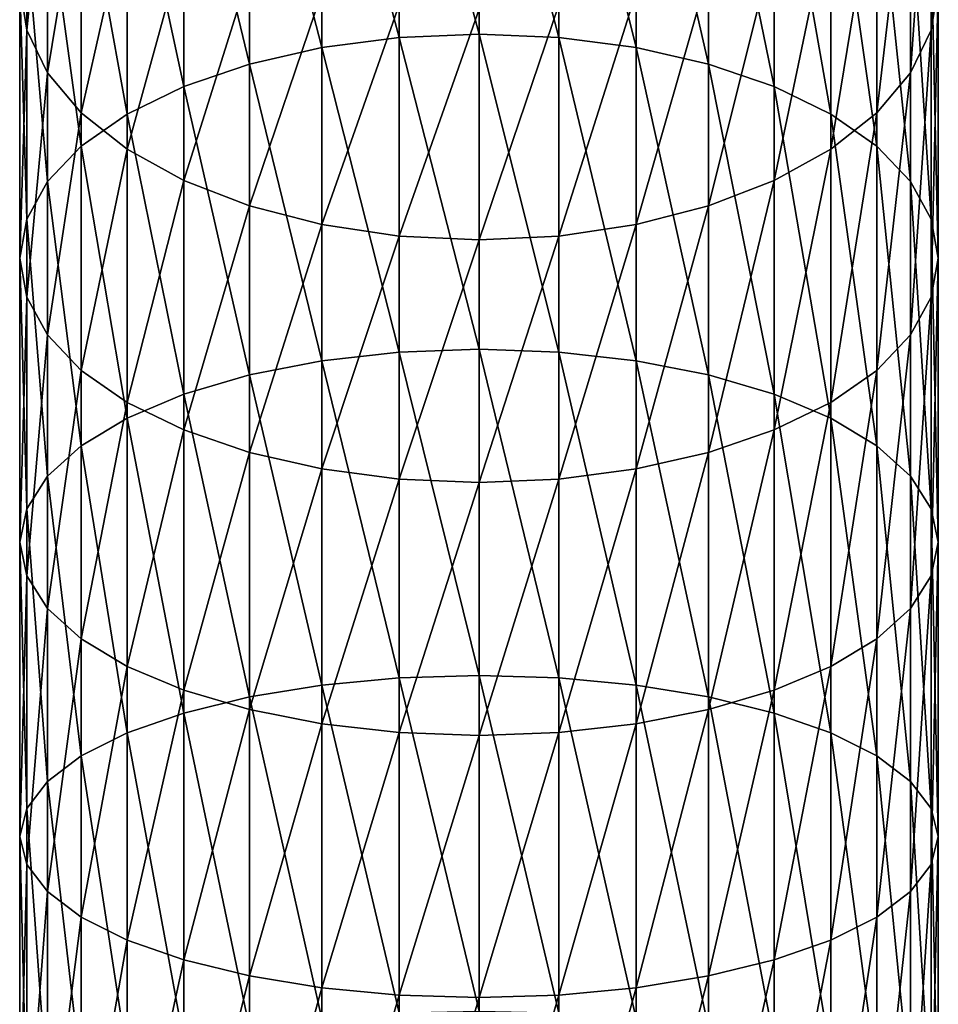
# Model space of a CAD drawing. Extents: x -23 to 60, y -175 to 23.
# Drawn here: x -9 to 9, y -57 to -38 of the extents above; entities that cross this region are included whole.
import ezdxf

# ---------------------------------------------------------------- set-up
doc = ezdxf.new("R2010")
doc.units = 0
doc.header["$MEASUREMENT"] = 0
doc.layers.add('L1', color=7, linetype='Continuous')

msp = doc.modelspace()

# ---------------------------------------------------------------- linework, layer by layer
at = {"layer": 'L1', "color": 254}
for points in [[(9, -31.8187, 276.1973), (9, -36.89201, 279.8471), (8.863269, -37.75598, 278.5448)], [(9, -31.8187, 276.1973), (8.863269, -37.75598, 278.5448), (8.863269, -32.77878, 274.9641)], [(-3.078181, -32.21665, 286.8945), (-1.562834, -37.90039, 290.8378), (-1.562834, -31.99218, 287.2328)], [(-1.562834, -31.99218, 287.2328), (0, -37.83364, 290.9572), (0, -31.91659, 287.3468)], [(-1.562834, -31.99218, 287.2328), (-1.562834, -37.90039, 290.8378), (0, -37.83364, 290.9572)], [(0, -31.91659, 287.3468), (0, -37.83364, 290.9572), (1.562834, -37.90039, 290.8378)], [(0, -31.91659, 287.3468), (1.562834, -37.90039, 290.8378), (1.562834, -31.99218, 287.2328)], [(1.562834, -31.99218, 287.2328), (1.562834, -37.90039, 290.8378), (3.078181, -38.0986, 290.4835)], [(1.562834, -31.99218, 287.2328), (3.078181, -38.0986, 290.4835), (3.078181, -32.21665, 286.8945)], [(-4.5, -32.58317, 286.342), (-3.078181, -38.0986, 290.4835), (-3.078181, -32.21665, 286.8945)], [(-3.078181, -32.21665, 286.8945), (-3.078181, -38.0986, 290.4835), (-1.562834, -37.90039, 290.8378)], [(3.078181, -32.21665, 286.8945), (3.078181, -38.0986, 290.4835), (4.5, -38.42225, 289.9048)], [(3.078181, -32.21665, 286.8945), (4.5, -38.42225, 289.9048), (4.5, -32.58317, 286.342)], [(-5.785089, -33.08062, 285.5922), (-4.5, -38.42225, 289.9048), (-4.5, -32.58317, 286.342)], [(-4.5, -32.58317, 286.342), (-4.5, -38.42225, 289.9048), (-3.078181, -38.0986, 290.4835)], [(4.5, -32.58317, 286.342), (4.5, -38.42225, 289.9048), (5.785089, -38.86151, 289.1195)], [(4.5, -32.58317, 286.342), (5.785089, -38.86151, 289.1195), (5.785089, -33.08062, 285.5922)], [(-8.863269, -32.77878, 274.9641), (-8.863269, -37.75598, 278.5448), (-9, -36.89201, 279.8471)], [(-8.457233, -33.70969, 273.7684), (-8.863269, -37.75598, 278.5448), (-8.863269, -32.77878, 274.9641)], [(8.863269, -32.77878, 274.9641), (8.863269, -37.75598, 278.5448), (8.457233, -38.5937, 277.282)], [(8.863269, -32.77878, 274.9641), (8.457233, -38.5937, 277.282), (8.457233, -33.70969, 273.7684)], [(-6.8944, -33.69387, 284.6678), (-5.785089, -38.86151, 289.1195), (-5.785089, -33.08062, 285.5922)], [(-5.785089, -33.08062, 285.5922), (-5.785089, -38.86151, 289.1195), (-4.5, -38.42225, 289.9048)], [(5.785089, -33.08062, 285.5922), (5.785089, -38.86151, 289.1195), (6.8944, -39.40303, 288.1513)], [(5.785089, -33.08062, 285.5922), (6.8944, -39.40303, 288.1513), (6.8944, -33.69387, 284.6678)], [(-8.457233, -33.70969, 273.7684), (-8.457233, -38.5937, 277.282), (-8.863269, -37.75598, 278.5448)], [(-7.794229, -34.58313, 272.6465), (-8.457233, -38.5937, 277.282), (-8.457233, -33.70969, 273.7684)], [(-7.794229, -34.4043, 283.5969), (-6.8944, -39.40303, 288.1513), (-6.8944, -33.69387, 284.6678)], [(-6.8944, -33.69387, 284.6678), (-6.8944, -39.40303, 288.1513), (-5.785089, -38.86151, 289.1195)], [(6.8944, -33.69387, 284.6678), (6.8944, -39.40303, 288.1513), (7.794229, -40.03035, 287.0298)], [(6.8944, -33.69387, 284.6678), (7.794229, -40.03035, 287.0298), (7.794229, -34.4043, 283.5969)], [(8.457233, -33.70969, 273.7684), (8.457233, -38.5937, 277.282), (7.794229, -39.37972, 276.0972)], [(8.457233, -33.70969, 273.7684), (7.794229, -39.37972, 276.0972), (7.794229, -34.58313, 272.6465)], [(-8.457233, -35.19032, 282.4121), (-7.794229, -40.03035, 287.0298), (-7.794229, -34.4043, 283.5969)], [(-7.794229, -34.4043, 283.5969), (-7.794229, -40.03035, 287.0298), (-6.8944, -39.40303, 288.1513)], [(7.794229, -34.4043, 283.5969), (7.794229, -40.03035, 287.0298), (8.457233, -40.72442, 285.7889)], [(7.794229, -34.4043, 283.5969), (8.457233, -40.72442, 285.7889), (8.457233, -35.19032, 282.4121)], [(-7.794229, -34.58313, 272.6465), (-7.794229, -39.37972, 276.0972), (-8.457233, -38.5937, 277.282)], [(-6.8944, -35.37259, 271.6325), (-7.794229, -39.37972, 276.0972), (-7.794229, -34.58313, 272.6465)], [(7.794229, -34.58313, 272.6465), (7.794229, -39.37972, 276.0972), (6.8944, -40.09015, 275.0264)], [(7.794229, -34.58313, 272.6465), (6.8944, -40.09015, 275.0264), (6.8944, -35.37259, 271.6325)], [(-8.863269, -36.02804, 281.1494), (-8.457233, -40.72442, 285.7889), (-8.457233, -35.19032, 282.4121)], [(-8.457233, -35.19032, 282.4121), (-8.457233, -40.72442, 285.7889), (-7.794229, -40.03035, 287.0298)], [(8.457233, -35.19032, 282.4121), (8.457233, -40.72442, 285.7889), (8.863269, -41.46415, 284.4663)], [(8.457233, -35.19032, 282.4121), (8.863269, -41.46415, 284.4663), (8.863269, -36.02804, 281.1494)], [(-6.8944, -35.37259, 271.6325), (-6.8944, -40.09015, 275.0264), (-7.794229, -39.37972, 276.0972)], [(-5.785089, -36.05406, 270.7572), (-6.8944, -40.09015, 275.0264), (-6.8944, -35.37259, 271.6325)], [(6.8944, -35.37259, 271.6325), (6.8944, -40.09015, 275.0264), (5.785089, -40.7034, 274.102)], [(6.8944, -35.37259, 271.6325), (5.785089, -40.7034, 274.102), (5.785089, -36.05406, 270.7572)], [(-9, -36.89201, 279.8471), (-8.863269, -41.46415, 284.4663), (-8.863269, -36.02804, 281.1494)], [(-8.863269, -36.02804, 281.1494), (-8.863269, -41.46415, 284.4663), (-8.457233, -40.72442, 285.7889)], [(-5.785089, -36.05406, 270.7572), (-5.785089, -40.7034, 274.102), (-6.8944, -40.09015, 275.0264)], [(-4.5, -36.60684, 270.0472), (-5.785089, -40.7034, 274.102), (-5.785089, -36.05406, 270.7572)], [(5.785089, -36.05406, 270.7572), (5.785089, -40.7034, 274.102), (4.5, -41.20085, 273.3522)], [(5.785089, -36.05406, 270.7572), (4.5, -41.20085, 273.3522), (4.5, -36.60684, 270.0472)], [(8.863269, -36.02804, 281.1494), (8.863269, -41.46415, 284.4663), (9, -42.22706, 283.1024)], [(8.863269, -36.02804, 281.1494), (9, -42.22706, 283.1024), (9, -36.89201, 279.8471)], [(-4.5, -36.60684, 270.0472), (-4.5, -41.20085, 273.3522), (-5.785089, -40.7034, 274.102)], [(-3.078181, -37.01414, 269.524), (-4.5, -41.20085, 273.3522), (-4.5, -36.60684, 270.0472)], [(4.5, -36.60684, 270.0472), (4.5, -41.20085, 273.3522), (3.078181, -41.56737, 272.7997)], [(4.5, -36.60684, 270.0472), (3.078181, -41.56737, 272.7997), (3.078181, -37.01414, 269.524)], [(-8.863269, -37.75598, 278.5448), (-9, -42.22706, 283.1024), (-9, -36.89201, 279.8471)], [(-9, -36.89201, 279.8471), (-9, -42.22706, 283.1024), (-8.863269, -41.46415, 284.4663)], [(-3.078181, -37.01414, 269.524), (-3.078181, -41.56737, 272.7997), (-4.5, -41.20085, 273.3522)], [(-1.562834, -37.26357, 269.2036), (-3.078181, -41.56737, 272.7997), (-3.078181, -37.01414, 269.524)], [(3.078181, -37.01414, 269.524), (3.078181, -41.56737, 272.7997), (1.562834, -41.79184, 272.4613)], [(3.078181, -37.01414, 269.524), (1.562834, -41.79184, 272.4613), (1.562834, -37.26357, 269.2036)], [(9, -36.89201, 279.8471), (9, -42.22706, 283.1024), (8.863269, -42.98996, 281.7384)], [(9, -36.89201, 279.8471), (8.863269, -42.98996, 281.7384), (8.863269, -37.75598, 278.5448)], [(-1.562834, -37.26357, 269.2036), (-1.562834, -41.79184, 272.4613), (-3.078181, -41.56737, 272.7997)], [(0, -37.34757, 269.0957), (-1.562834, -41.79184, 272.4613), (-1.562834, -37.26357, 269.2036)], [(0, -37.34757, 269.0957), (0, -41.86743, 272.3474), (-1.562834, -41.79184, 272.4613)], [(1.562834, -37.26357, 269.2036), (1.562834, -41.79184, 272.4613), (0, -41.86743, 272.3474)], [(1.562834, -37.26357, 269.2036), (0, -41.86743, 272.3474), (0, -37.34757, 269.0957)], [(-8.863269, -37.75598, 278.5448), (-8.863269, -42.98996, 281.7384), (-9, -42.22706, 283.1024)], [(-8.457233, -38.5937, 277.282), (-8.863269, -42.98996, 281.7384), (-8.863269, -37.75598, 278.5448)], [(8.863269, -37.75598, 278.5448), (8.863269, -42.98996, 281.7384), (8.457233, -43.72969, 280.4159)], [(8.863269, -37.75598, 278.5448), (8.457233, -43.72969, 280.4159), (8.457233, -38.5937, 277.282)], [(-3.078181, -38.0986, 290.4835), (-1.562834, -44.06454, 293.9852), (-1.562834, -37.90039, 290.8378)], [(-1.562834, -37.90039, 290.8378), (0, -44.00702, 294.1093), (0, -37.83364, 290.9572)], [(-1.562834, -37.90039, 290.8378), (-1.562834, -44.06454, 293.9852), (0, -44.00702, 294.1093)], [(0, -37.83364, 290.9572), (0, -44.00702, 294.1093), (1.562834, -44.06454, 293.9852)], [(0, -37.83364, 290.9572), (1.562834, -44.06454, 293.9852), (1.562834, -37.90039, 290.8378)], [(1.562834, -37.90039, 290.8378), (1.562834, -44.06454, 293.9852), (3.078181, -44.23536, 293.6169)], [(1.562834, -37.90039, 290.8378), (3.078181, -44.23536, 293.6169), (3.078181, -38.0986, 290.4835)], [(-4.5, -38.42225, 289.9048), (-3.078181, -44.23536, 293.6169), (-3.078181, -38.0986, 290.4835)], [(-3.078181, -38.0986, 290.4835), (-3.078181, -44.23536, 293.6169), (-1.562834, -44.06454, 293.9852)], [(3.078181, -38.0986, 290.4835), (3.078181, -44.23536, 293.6169), (4.5, -44.51428, 293.0154)], [(3.078181, -38.0986, 290.4835), (4.5, -44.51428, 293.0154), (4.5, -38.42225, 289.9048)], [(-5.785089, -38.86151, 289.1195), (-4.5, -44.51428, 293.0154), (-4.5, -38.42225, 289.9048)], [(-4.5, -38.42225, 289.9048), (-4.5, -44.51428, 293.0154), (-3.078181, -44.23536, 293.6169)], [(4.5, -38.42225, 289.9048), (4.5, -44.51428, 293.0154), (5.785089, -44.89283, 292.1991)], [(4.5, -38.42225, 289.9048), (5.785089, -44.89283, 292.1991), (5.785089, -38.86151, 289.1195)], [(-8.457233, -38.5937, 277.282), (-8.457233, -43.72969, 280.4159), (-8.863269, -42.98996, 281.7384)], [(-7.794229, -39.37972, 276.0972), (-8.457233, -43.72969, 280.4159), (-8.457233, -38.5937, 277.282)], [(8.457233, -38.5937, 277.282), (8.457233, -43.72969, 280.4159), (7.794229, -44.42376, 279.175)], [(8.457233, -38.5937, 277.282), (7.794229, -44.42376, 279.175), (7.794229, -39.37972, 276.0972)], [(-6.8944, -39.40303, 288.1513), (-5.785089, -44.89283, 292.1991), (-5.785089, -38.86151, 289.1195)], [(-5.785089, -38.86151, 289.1195), (-5.785089, -44.89283, 292.1991), (-4.5, -44.51428, 293.0154)], [(5.785089, -38.86151, 289.1195), (5.785089, -44.89283, 292.1991), (6.8944, -45.3595, 291.1927)], [(5.785089, -38.86151, 289.1195), (6.8944, -45.3595, 291.1927), (6.8944, -39.40303, 288.1513)], [(-7.794229, -39.37972, 276.0972), (-7.794229, -44.42376, 279.175), (-8.457233, -43.72969, 280.4159)], [(-6.8944, -40.09015, 275.0264), (-7.794229, -44.42376, 279.175), (-7.794229, -39.37972, 276.0972)], [(-7.794229, -40.03035, 287.0298), (-6.8944, -45.3595, 291.1927), (-6.8944, -39.40303, 288.1513)], [(-6.8944, -39.40303, 288.1513), (-6.8944, -45.3595, 291.1927), (-5.785089, -44.89283, 292.1991)], [(7.794229, -39.37972, 276.0972), (7.794229, -44.42376, 279.175), (6.8944, -45.05109, 278.0534)], [(7.794229, -39.37972, 276.0972), (6.8944, -45.05109, 278.0534), (6.8944, -40.09015, 275.0264)], [(6.8944, -39.40303, 288.1513), (6.8944, -45.3595, 291.1927), (7.794229, -45.90012, 290.0268)], [(6.8944, -39.40303, 288.1513), (7.794229, -45.90012, 290.0268), (7.794229, -40.03035, 287.0298)], [(-8.457233, -40.72442, 285.7889), (-7.794229, -45.90012, 290.0268), (-7.794229, -40.03035, 287.0298)], [(-7.794229, -40.03035, 287.0298), (-7.794229, -45.90012, 290.0268), (-6.8944, -45.3595, 291.1927)], [(-6.8944, -40.09015, 275.0264), (-6.8944, -45.05109, 278.0534), (-7.794229, -44.42376, 279.175)], [(-5.785089, -40.7034, 274.102), (-6.8944, -45.05109, 278.0534), (-6.8944, -40.09015, 275.0264)], [(6.8944, -40.09015, 275.0264), (6.8944, -45.05109, 278.0534), (5.785089, -45.5926, 277.0852)], [(6.8944, -40.09015, 275.0264), (5.785089, -45.5926, 277.0852), (5.785089, -40.7034, 274.102)], [(7.794229, -40.03035, 287.0298), (7.794229, -45.90012, 290.0268), (8.457233, -46.49826, 288.737)], [(7.794229, -40.03035, 287.0298), (8.457233, -46.49826, 288.737), (8.457233, -40.72442, 285.7889)], [(-5.785089, -40.7034, 274.102), (-5.785089, -45.5926, 277.0852), (-6.8944, -45.05109, 278.0534)], [(-4.5, -41.20085, 273.3522), (-5.785089, -45.5926, 277.0852), (-5.785089, -40.7034, 274.102)], [(5.785089, -40.7034, 274.102), (5.785089, -45.5926, 277.0852), (4.5, -46.03186, 276.2999)], [(5.785089, -40.7034, 274.102), (4.5, -46.03186, 276.2999), (4.5, -41.20085, 273.3522)], [(-8.863269, -41.46415, 284.4663), (-8.457233, -46.49826, 288.737), (-8.457233, -40.72442, 285.7889)], [(-8.457233, -40.72442, 285.7889), (-8.457233, -46.49826, 288.737), (-7.794229, -45.90012, 290.0268)], [(8.457233, -40.72442, 285.7889), (8.457233, -46.49826, 288.737), (8.863269, -47.13575, 287.3622)], [(8.457233, -40.72442, 285.7889), (8.863269, -47.13575, 287.3622), (8.863269, -41.46415, 284.4663)], [(-4.5, -41.20085, 273.3522), (-4.5, -46.03186, 276.2999), (-5.785089, -45.5926, 277.0852)], [(-3.078181, -41.56737, 272.7997), (-4.5, -46.03186, 276.2999), (-4.5, -41.20085, 273.3522)], [(4.5, -41.20085, 273.3522), (4.5, -46.03186, 276.2999), (3.078181, -46.35551, 275.7213)], [(4.5, -41.20085, 273.3522), (3.078181, -46.35551, 275.7213), (3.078181, -41.56737, 272.7997)], [(-9, -42.22706, 283.1024), (-8.863269, -47.13575, 287.3622), (-8.863269, -41.46415, 284.4663)], [(-8.863269, -41.46415, 284.4663), (-8.863269, -47.13575, 287.3622), (-8.457233, -46.49826, 288.737)], [(8.863269, -41.46415, 284.4663), (8.863269, -47.13575, 287.3622), (9, -47.79322, 285.9444)], [(8.863269, -41.46415, 284.4663), (9, -47.79322, 285.9444), (9, -42.22706, 283.1024)], [(-3.078181, -41.56737, 272.7997), (-3.078181, -46.35551, 275.7213), (-4.5, -46.03186, 276.2999)], [(-1.562834, -41.79184, 272.4613), (-3.078181, -46.35551, 275.7213), (-3.078181, -41.56737, 272.7997)], [(3.078181, -41.56737, 272.7997), (3.078181, -46.35551, 275.7213), (1.562834, -46.55372, 275.3669)], [(3.078181, -41.56737, 272.7997), (1.562834, -46.55372, 275.3669), (1.562834, -41.79184, 272.4613)], [(-1.562834, -41.79184, 272.4613), (-1.562834, -46.55372, 275.3669), (-3.078181, -46.35551, 275.7213)], [(0, -41.86743, 272.3474), (-1.562834, -46.55372, 275.3669), (-1.562834, -41.79184, 272.4613)], [(0, -41.86743, 272.3474), (0, -46.62047, 275.2475), (-1.562834, -46.55372, 275.3669)], [(1.562834, -41.79184, 272.4613), (1.562834, -46.55372, 275.3669), (0, -46.62047, 275.2475)], [(1.562834, -41.79184, 272.4613), (0, -46.62047, 275.2475), (0, -41.86743, 272.3474)], [(-8.863269, -42.98996, 281.7384), (-9, -47.79322, 285.9444), (-9, -42.22706, 283.1024)], [(-9, -42.22706, 283.1024), (-9, -47.79322, 285.9444), (-8.863269, -47.13575, 287.3622)], [(9, -42.22706, 283.1024), (9, -47.79322, 285.9444), (8.863269, -48.45068, 284.5266)], [(9, -42.22706, 283.1024), (8.863269, -48.45068, 284.5266), (8.863269, -42.98996, 281.7384)], [(-8.863269, -42.98996, 281.7384), (-8.863269, -48.45068, 284.5266), (-9, -47.79322, 285.9444)], [(-8.457233, -43.72969, 280.4159), (-8.863269, -48.45068, 284.5266), (-8.863269, -42.98996, 281.7384)], [(8.863269, -42.98996, 281.7384), (8.863269, -48.45068, 284.5266), (8.457233, -49.08817, 283.1519)], [(8.863269, -42.98996, 281.7384), (8.457233, -49.08817, 283.1519), (8.457233, -43.72969, 280.4159)], [(-8.457233, -43.72969, 280.4159), (-8.457233, -49.08817, 283.1519), (-8.863269, -48.45068, 284.5266)], [(-7.794229, -44.42376, 279.175), (-8.457233, -49.08817, 283.1519), (-8.457233, -43.72969, 280.4159)], [(8.457233, -43.72969, 280.4159), (8.457233, -49.08817, 283.1519), (7.794229, -49.68632, 281.862)], [(8.457233, -43.72969, 280.4159), (7.794229, -49.68632, 281.862), (7.794229, -44.42376, 279.175)], [(-3.078181, -44.23536, 293.6169), (-1.562834, -50.44927, 296.657), (-1.562834, -44.06454, 293.9852)], [(-1.562834, -44.06454, 293.9852), (0, -50.4013, 296.785), (0, -44.00702, 294.1093)], [(-1.562834, -44.06454, 293.9852), (-1.562834, -50.44927, 296.657), (0, -50.4013, 296.785)], [(0, -44.00702, 294.1093), (0, -50.4013, 296.785), (1.562834, -50.44927, 296.657)], [(0, -44.00702, 294.1093), (1.562834, -50.44927, 296.657), (1.562834, -44.06454, 293.9852)], [(1.562834, -44.06454, 293.9852), (1.562834, -50.44927, 296.657), (3.078181, -50.59171, 296.2767)], [(1.562834, -44.06454, 293.9852), (3.078181, -50.59171, 296.2767), (3.078181, -44.23536, 293.6169)], [(-4.5, -44.51428, 293.0154), (-3.078181, -50.59171, 296.2767), (-3.078181, -44.23536, 293.6169)], [(-3.078181, -44.23536, 293.6169), (-3.078181, -50.59171, 296.2767), (-1.562834, -50.44927, 296.657)], [(3.078181, -44.23536, 293.6169), (3.078181, -50.59171, 296.2767), (4.5, -50.8243, 295.6559)], [(3.078181, -44.23536, 293.6169), (4.5, -50.8243, 295.6559), (4.5, -44.51428, 293.0154)], [(-7.794229, -44.42376, 279.175), (-7.794229, -49.68632, 281.862), (-8.457233, -49.08817, 283.1519)], [(-6.8944, -45.05109, 278.0534), (-7.794229, -49.68632, 281.862), (-7.794229, -44.42376, 279.175)], [(-5.785089, -44.89283, 292.1991), (-4.5, -50.8243, 295.6559), (-4.5, -44.51428, 293.0154)], [(-4.5, -44.51428, 293.0154), (-4.5, -50.8243, 295.6559), (-3.078181, -50.59171, 296.2767)], [(4.5, -44.51428, 293.0154), (4.5, -50.8243, 295.6559), (5.785089, -51.13996, 294.8132)], [(4.5, -44.51428, 293.0154), (5.785089, -51.13996, 294.8132), (5.785089, -44.89283, 292.1991)], [(7.794229, -44.42376, 279.175), (7.794229, -49.68632, 281.862), (6.8944, -50.22694, 280.6962)], [(7.794229, -44.42376, 279.175), (6.8944, -50.22694, 280.6962), (6.8944, -45.05109, 278.0534)], [(-6.8944, -45.3595, 291.1927), (-5.785089, -51.13996, 294.8132), (-5.785089, -44.89283, 292.1991)], [(-5.785089, -44.89283, 292.1991), (-5.785089, -51.13996, 294.8132), (-4.5, -50.8243, 295.6559)], [(5.785089, -44.89283, 292.1991), (5.785089, -51.13996, 294.8132), (6.8944, -51.52911, 293.7744)], [(5.785089, -44.89283, 292.1991), (6.8944, -51.52911, 293.7744), (6.8944, -45.3595, 291.1927)], [(-6.8944, -45.05109, 278.0534), (-6.8944, -50.22694, 280.6962), (-7.794229, -49.68632, 281.862)], [(-5.785089, -45.5926, 277.0852), (-6.8944, -50.22694, 280.6962), (-6.8944, -45.05109, 278.0534)], [(6.8944, -45.05109, 278.0534), (6.8944, -50.22694, 280.6962), (5.785089, -50.69361, 279.6898)], [(6.8944, -45.05109, 278.0534), (5.785089, -50.69361, 279.6898), (5.785089, -45.5926, 277.0852)], [(-7.794229, -45.90012, 290.0268), (-6.8944, -51.52911, 293.7744), (-6.8944, -45.3595, 291.1927)], [(-6.8944, -45.3595, 291.1927), (-6.8944, -51.52911, 293.7744), (-5.785089, -51.13996, 294.8132)], [(6.8944, -45.3595, 291.1927), (6.8944, -51.52911, 293.7744), (7.794229, -51.97993, 292.571)], [(6.8944, -45.3595, 291.1927), (7.794229, -51.97993, 292.571), (7.794229, -45.90012, 290.0268)], [(-5.785089, -45.5926, 277.0852), (-5.785089, -50.69361, 279.6898), (-6.8944, -50.22694, 280.6962)], [(-4.5, -46.03186, 276.2999), (-5.785089, -50.69361, 279.6898), (-5.785089, -45.5926, 277.0852)], [(5.785089, -45.5926, 277.0852), (5.785089, -50.69361, 279.6898), (4.5, -51.07216, 278.8735)], [(5.785089, -45.5926, 277.0852), (4.5, -51.07216, 278.8735), (4.5, -46.03186, 276.2999)], [(-8.457233, -46.49826, 288.737), (-7.794229, -51.97993, 292.571), (-7.794229, -45.90012, 290.0268)], [(-7.794229, -45.90012, 290.0268), (-7.794229, -51.97993, 292.571), (-6.8944, -51.52911, 293.7744)], [(7.794229, -45.90012, 290.0268), (7.794229, -51.97993, 292.571), (8.457233, -52.47871, 291.2396)], [(7.794229, -45.90012, 290.0268), (8.457233, -52.47871, 291.2396), (8.457233, -46.49826, 288.737)], [(-4.5, -46.03186, 276.2999), (-4.5, -51.07216, 278.8735), (-5.785089, -50.69361, 279.6898)], [(-3.078181, -46.35551, 275.7213), (-4.5, -51.07216, 278.8735), (-4.5, -46.03186, 276.2999)], [(4.5, -46.03186, 276.2999), (4.5, -51.07216, 278.8735), (3.078181, -51.35108, 278.272)], [(4.5, -46.03186, 276.2999), (3.078181, -51.35108, 278.272), (3.078181, -46.35551, 275.7213)], [(-8.863269, -47.13575, 287.3622), (-8.457233, -52.47871, 291.2396), (-8.457233, -46.49826, 288.737)], [(-8.457233, -46.49826, 288.737), (-8.457233, -52.47871, 291.2396), (-7.794229, -51.97993, 292.571)], [(-3.078181, -46.35551, 275.7213), (-3.078181, -51.35108, 278.272), (-4.5, -51.07216, 278.8735)], [(-1.562834, -46.55372, 275.3669), (-3.078181, -51.35108, 278.272), (-3.078181, -46.35551, 275.7213)], [(3.078181, -46.35551, 275.7213), (3.078181, -51.35108, 278.272), (1.562834, -51.52189, 277.9036)], [(3.078181, -46.35551, 275.7213), (1.562834, -51.52189, 277.9036), (1.562834, -46.55372, 275.3669)], [(8.457233, -46.49826, 288.737), (8.457233, -52.47871, 291.2396), (8.863269, -53.0103, 289.8205)], [(8.457233, -46.49826, 288.737), (8.863269, -53.0103, 289.8205), (8.863269, -47.13575, 287.3622)], [(-1.562834, -46.55372, 275.3669), (-1.562834, -51.52189, 277.9036), (-3.078181, -51.35108, 278.272)], [(0, -46.62047, 275.2475), (-1.562834, -51.52189, 277.9036), (-1.562834, -46.55372, 275.3669)], [(0, -46.62047, 275.2475), (0, -51.57941, 277.7796), (-1.562834, -51.52189, 277.9036)], [(1.562834, -46.55372, 275.3669), (1.562834, -51.52189, 277.9036), (0, -51.57941, 277.7796)], [(1.562834, -46.55372, 275.3669), (0, -51.57941, 277.7796), (0, -46.62047, 275.2475)], [(-9, -47.79322, 285.9444), (-8.863269, -53.0103, 289.8205), (-8.863269, -47.13575, 287.3622)], [(-8.863269, -47.13575, 287.3622), (-8.863269, -53.0103, 289.8205), (-8.457233, -52.47871, 291.2396)], [(8.863269, -47.13575, 287.3622), (8.863269, -53.0103, 289.8205), (9, -53.55855, 288.357)], [(8.863269, -47.13575, 287.3622), (9, -53.55855, 288.357), (9, -47.79322, 285.9444)], [(-8.863269, -48.45068, 284.5266), (-9, -53.55855, 288.357), (-9, -47.79322, 285.9444)], [(-9, -47.79322, 285.9444), (-9, -53.55855, 288.357), (-8.863269, -53.0103, 289.8205)], [(9, -47.79322, 285.9444), (9, -53.55855, 288.357), (8.863269, -54.10681, 286.8935)], [(9, -47.79322, 285.9444), (8.863269, -54.10681, 286.8935), (8.863269, -48.45068, 284.5266)], [(-8.863269, -48.45068, 284.5266), (-8.863269, -54.10681, 286.8935), (-9, -53.55855, 288.357)], [(-8.457233, -49.08817, 283.1519), (-8.863269, -54.10681, 286.8935), (-8.863269, -48.45068, 284.5266)], [(8.863269, -48.45068, 284.5266), (8.863269, -54.10681, 286.8935), (8.457233, -54.6384, 285.4744)], [(8.863269, -48.45068, 284.5266), (8.457233, -54.6384, 285.4744), (8.457233, -49.08817, 283.1519)], [(-8.457233, -49.08817, 283.1519), (-8.457233, -54.6384, 285.4744), (-8.863269, -54.10681, 286.8935)], [(-7.794229, -49.68632, 281.862), (-8.457233, -54.6384, 285.4744), (-8.457233, -49.08817, 283.1519)], [(8.457233, -49.08817, 283.1519), (8.457233, -54.6384, 285.4744), (7.794229, -55.13718, 284.143)], [(8.457233, -49.08817, 283.1519), (7.794229, -55.13718, 284.143), (7.794229, -49.68632, 281.862)], [(-7.794229, -49.68632, 281.862), (-7.794229, -55.13718, 284.143), (-8.457233, -54.6384, 285.4744)], [(-6.8944, -50.22694, 280.6962), (-7.794229, -55.13718, 284.143), (-7.794229, -49.68632, 281.862)], [(7.794229, -49.68632, 281.862), (7.794229, -55.13718, 284.143), (6.8944, -55.588, 282.9396)], [(7.794229, -49.68632, 281.862), (6.8944, -55.588, 282.9396), (6.8944, -50.22694, 280.6962)], [(-6.8944, -50.22694, 280.6962), (-6.8944, -55.588, 282.9396), (-7.794229, -55.13718, 284.143)], [(-5.785089, -50.69361, 279.6898), (-6.8944, -55.588, 282.9396), (-6.8944, -50.22694, 280.6962)], [(6.8944, -50.22694, 280.6962), (6.8944, -55.588, 282.9396), (5.785089, -55.97715, 281.9007)], [(6.8944, -50.22694, 280.6962), (5.785089, -55.97715, 281.9007), (5.785089, -50.69361, 279.6898)], [(-3.078181, -50.59171, 296.2767), (-1.562834, -57.01793, 298.8378), (-1.562834, -50.44927, 296.657)], [(-1.562834, -50.44927, 296.657), (0, -56.97979, 298.969), (0, -50.4013, 296.785)], [(-1.562834, -50.44927, 296.657), (-1.562834, -57.01793, 298.8378), (0, -56.97979, 298.969)], [(0, -50.4013, 296.785), (0, -56.97979, 298.969), (1.562834, -57.01793, 298.8378)], [(0, -50.4013, 296.785), (1.562834, -57.01793, 298.8378), (1.562834, -50.44927, 296.657)], [(1.562834, -50.44927, 296.657), (1.562834, -57.01793, 298.8378), (3.078181, -57.13118, 298.4478)], [(1.562834, -50.44927, 296.657), (3.078181, -57.13118, 298.4478), (3.078181, -50.59171, 296.2767)], [(-5.785089, -50.69361, 279.6898), (-5.785089, -55.97715, 281.9007), (-6.8944, -55.588, 282.9396)], [(-4.5, -51.07216, 278.8735), (-5.785089, -55.97715, 281.9007), (-5.785089, -50.69361, 279.6898)], [(-4.5, -50.8243, 295.6559), (-3.078181, -57.13118, 298.4478), (-3.078181, -50.59171, 296.2767)], [(-3.078181, -50.59171, 296.2767), (-3.078181, -57.13118, 298.4478), (-1.562834, -57.01793, 298.8378)], [(3.078181, -50.59171, 296.2767), (3.078181, -57.13118, 298.4478), (4.5, -57.31609, 297.8111)], [(3.078181, -50.59171, 296.2767), (4.5, -57.31609, 297.8111), (4.5, -50.8243, 295.6559)], [(5.785089, -50.69361, 279.6898), (5.785089, -55.97715, 281.9007), (4.5, -56.29281, 281.0581)], [(5.785089, -50.69361, 279.6898), (4.5, -56.29281, 281.0581), (4.5, -51.07216, 278.8735)], [(-5.785089, -51.13996, 294.8132), (-4.5, -57.31609, 297.8111), (-4.5, -50.8243, 295.6559)], [(-4.5, -50.8243, 295.6559), (-4.5, -57.31609, 297.8111), (-3.078181, -57.13118, 298.4478)], [(4.5, -50.8243, 295.6559), (4.5, -57.31609, 297.8111), (5.785089, -57.56707, 296.947)], [(4.5, -50.8243, 295.6559), (5.785089, -57.56707, 296.947), (5.785089, -51.13996, 294.8132)], [(-4.5, -51.07216, 278.8735), (-4.5, -56.29281, 281.0581), (-5.785089, -55.97715, 281.9007)], [(-3.078181, -51.35108, 278.272), (-4.5, -56.29281, 281.0581), (-4.5, -51.07216, 278.8735)], [(4.5, -51.07216, 278.8735), (4.5, -56.29281, 281.0581), (3.078181, -56.5254, 280.4372)], [(4.5, -51.07216, 278.8735), (3.078181, -56.5254, 280.4372), (3.078181, -51.35108, 278.272)], [(-6.8944, -51.52911, 293.7744), (-5.785089, -57.56707, 296.947), (-5.785089, -51.13996, 294.8132)], [(-5.785089, -51.13996, 294.8132), (-5.785089, -57.56707, 296.947), (-4.5, -57.31609, 297.8111)], [(5.785089, -51.13996, 294.8132), (5.785089, -57.56707, 296.947), (6.8944, -57.87646, 295.8817)], [(5.785089, -51.13996, 294.8132), (6.8944, -57.87646, 295.8817), (6.8944, -51.52911, 293.7744)], [(-3.078181, -51.35108, 278.272), (-3.078181, -56.5254, 280.4372), (-4.5, -56.29281, 281.0581)], [(-1.562834, -51.52189, 277.9036), (-3.078181, -56.5254, 280.4372), (-3.078181, -51.35108, 278.272)], [(3.078181, -51.35108, 278.272), (3.078181, -56.5254, 280.4372), (1.562834, -56.66784, 280.057)], [(3.078181, -51.35108, 278.272), (1.562834, -56.66784, 280.057), (1.562834, -51.52189, 277.9036)], [(-7.794229, -51.97993, 292.571), (-6.8944, -57.87646, 295.8817), (-6.8944, -51.52911, 293.7744)], [(-6.8944, -51.52911, 293.7744), (-6.8944, -57.87646, 295.8817), (-5.785089, -57.56707, 296.947)], [(-1.562834, -51.52189, 277.9036), (-1.562834, -56.66784, 280.057), (-3.078181, -56.5254, 280.4372)], [(0, -51.57941, 277.7796), (-1.562834, -56.66784, 280.057), (-1.562834, -51.52189, 277.9036)], [(0, -51.57941, 277.7796), (0, -56.7158, 279.929), (-1.562834, -56.66784, 280.057)], [(1.562834, -51.52189, 277.9036), (1.562834, -56.66784, 280.057), (0, -56.7158, 279.929)], [(1.562834, -51.52189, 277.9036), (0, -56.7158, 279.929), (0, -51.57941, 277.7796)], [(6.8944, -51.52911, 293.7744), (6.8944, -57.87646, 295.8817), (7.794229, -58.23489, 294.6476)], [(6.8944, -51.52911, 293.7744), (7.794229, -58.23489, 294.6476), (7.794229, -51.97993, 292.571)], [(-8.457233, -52.47871, 291.2396), (-7.794229, -58.23489, 294.6476), (-7.794229, -51.97993, 292.571)], [(-7.794229, -51.97993, 292.571), (-7.794229, -58.23489, 294.6476), (-6.8944, -57.87646, 295.8817)], [(7.794229, -51.97993, 292.571), (7.794229, -58.23489, 294.6476), (8.457233, -58.63145, 293.2822)], [(7.794229, -51.97993, 292.571), (8.457233, -58.63145, 293.2822), (8.457233, -52.47871, 291.2396)], [(-8.863269, -53.0103, 289.8205), (-8.457233, -58.63145, 293.2822), (-8.457233, -52.47871, 291.2396)], [(-8.457233, -52.47871, 291.2396), (-8.457233, -58.63145, 293.2822), (-7.794229, -58.23489, 294.6476)], [(8.457233, -52.47871, 291.2396), (8.457233, -58.63145, 293.2822), (8.863269, -59.05409, 291.827)], [(8.457233, -52.47871, 291.2396), (8.863269, -59.05409, 291.827), (8.863269, -53.0103, 289.8205)], [(-9, -53.55855, 288.357), (-8.863269, -59.05409, 291.827), (-8.863269, -53.0103, 289.8205)], [(-8.863269, -53.0103, 289.8205), (-8.863269, -59.05409, 291.827), (-8.457233, -58.63145, 293.2822)], [(8.863269, -53.0103, 289.8205), (8.863269, -59.05409, 291.827), (9, -59.48998, 290.3262)], [(8.863269, -53.0103, 289.8205), (9, -59.48998, 290.3262), (9, -53.55855, 288.357)], [(-8.863269, -54.10681, 286.8935), (-9, -59.48998, 290.3262), (-9, -53.55855, 288.357)], [(-9, -53.55855, 288.357), (-9, -59.48998, 290.3262), (-8.863269, -59.05409, 291.827)], [(9, -53.55855, 288.357), (9, -59.48998, 290.3262), (8.863269, -59.92587, 288.8254)], [(9, -53.55855, 288.357), (8.863269, -59.92587, 288.8254), (8.863269, -54.10681, 286.8935)], [(-8.863269, -54.10681, 286.8935), (-8.863269, -59.92587, 288.8254), (-9, -59.48998, 290.3262)], [(-8.457233, -54.6384, 285.4744), (-8.863269, -59.92587, 288.8254), (-8.863269, -54.10681, 286.8935)], [(8.863269, -54.10681, 286.8935), (8.863269, -59.92587, 288.8254), (8.457233, -60.34851, 287.3701)], [(8.863269, -54.10681, 286.8935), (8.457233, -60.34851, 287.3701), (8.457233, -54.6384, 285.4744)], [(-8.457233, -54.6384, 285.4744), (-8.457233, -60.34851, 287.3701), (-8.863269, -59.92587, 288.8254)], [(-7.794229, -55.13718, 284.143), (-8.457233, -60.34851, 287.3701), (-8.457233, -54.6384, 285.4744)], [(8.457233, -54.6384, 285.4744), (8.457233, -60.34851, 287.3701), (7.794229, -60.74507, 286.0048)], [(8.457233, -54.6384, 285.4744), (7.794229, -60.74507, 286.0048), (7.794229, -55.13718, 284.143)], [(-7.794229, -55.13718, 284.143), (-7.794229, -60.74507, 286.0048), (-8.457233, -60.34851, 287.3701)], [(-6.8944, -55.588, 282.9396), (-7.794229, -60.74507, 286.0048), (-7.794229, -55.13718, 284.143)], [(7.794229, -55.13718, 284.143), (7.794229, -60.74507, 286.0048), (6.8944, -61.10349, 284.7707)], [(7.794229, -55.13718, 284.143), (6.8944, -61.10349, 284.7707), (6.8944, -55.588, 282.9396)], [(-6.8944, -55.588, 282.9396), (-6.8944, -61.10349, 284.7707), (-7.794229, -60.74507, 286.0048)], [(-5.785089, -55.97715, 281.9007), (-6.8944, -61.10349, 284.7707), (-6.8944, -55.588, 282.9396)], [(6.8944, -55.588, 282.9396), (6.8944, -61.10349, 284.7707), (5.785089, -61.41289, 283.7054)], [(6.8944, -55.588, 282.9396), (5.785089, -61.41289, 283.7054), (5.785089, -55.97715, 281.9007)], [(-5.785089, -55.97715, 281.9007), (-5.785089, -61.41289, 283.7054), (-6.8944, -61.10349, 284.7707)], [(-4.5, -56.29281, 281.0581), (-5.785089, -61.41289, 283.7054), (-5.785089, -55.97715, 281.9007)], [(5.785089, -55.97715, 281.9007), (5.785089, -61.41289, 283.7054), (4.5, -61.66386, 282.8413)], [(5.785089, -55.97715, 281.9007), (4.5, -61.66386, 282.8413), (4.5, -56.29281, 281.0581)], [(-4.5, -56.29281, 281.0581), (-4.5, -61.66386, 282.8413), (-5.785089, -61.41289, 283.7054)], [(-3.078181, -56.5254, 280.4372), (-4.5, -61.66386, 282.8413), (-4.5, -56.29281, 281.0581)], [(4.5, -56.29281, 281.0581), (4.5, -61.66386, 282.8413), (3.078181, -61.84878, 282.2046)], [(4.5, -56.29281, 281.0581), (3.078181, -61.84878, 282.2046), (3.078181, -56.5254, 280.4372)], [(-3.078181, -56.5254, 280.4372), (-3.078181, -61.84878, 282.2046), (-4.5, -61.66386, 282.8413)], [(-1.562834, -56.66784, 280.057), (-3.078181, -61.84878, 282.2046), (-3.078181, -56.5254, 280.4372)], [(3.078181, -56.5254, 280.4372), (3.078181, -61.84878, 282.2046), (1.562834, -61.96203, 281.8146)], [(3.078181, -56.5254, 280.4372), (1.562834, -61.96203, 281.8146), (1.562834, -56.66784, 280.057)], [(-1.562834, -56.66784, 280.057), (-1.562834, -61.96203, 281.8146), (-3.078181, -61.84878, 282.2046)], [(0, -56.7158, 279.929), (-1.562834, -61.96203, 281.8146), (-1.562834, -56.66784, 280.057)], [(0, -56.7158, 279.929), (0, -62.00016, 281.6833), (-1.562834, -61.96203, 281.8146)], [(1.562834, -56.66784, 280.057), (1.562834, -61.96203, 281.8146), (0, -62.00016, 281.6833)], [(1.562834, -56.66784, 280.057), (0, -62.00016, 281.6833), (0, -56.7158, 279.929)]]:
    msp.add_3dface(points, dxfattribs=at)

doc.saveas('drawing.dxf')
